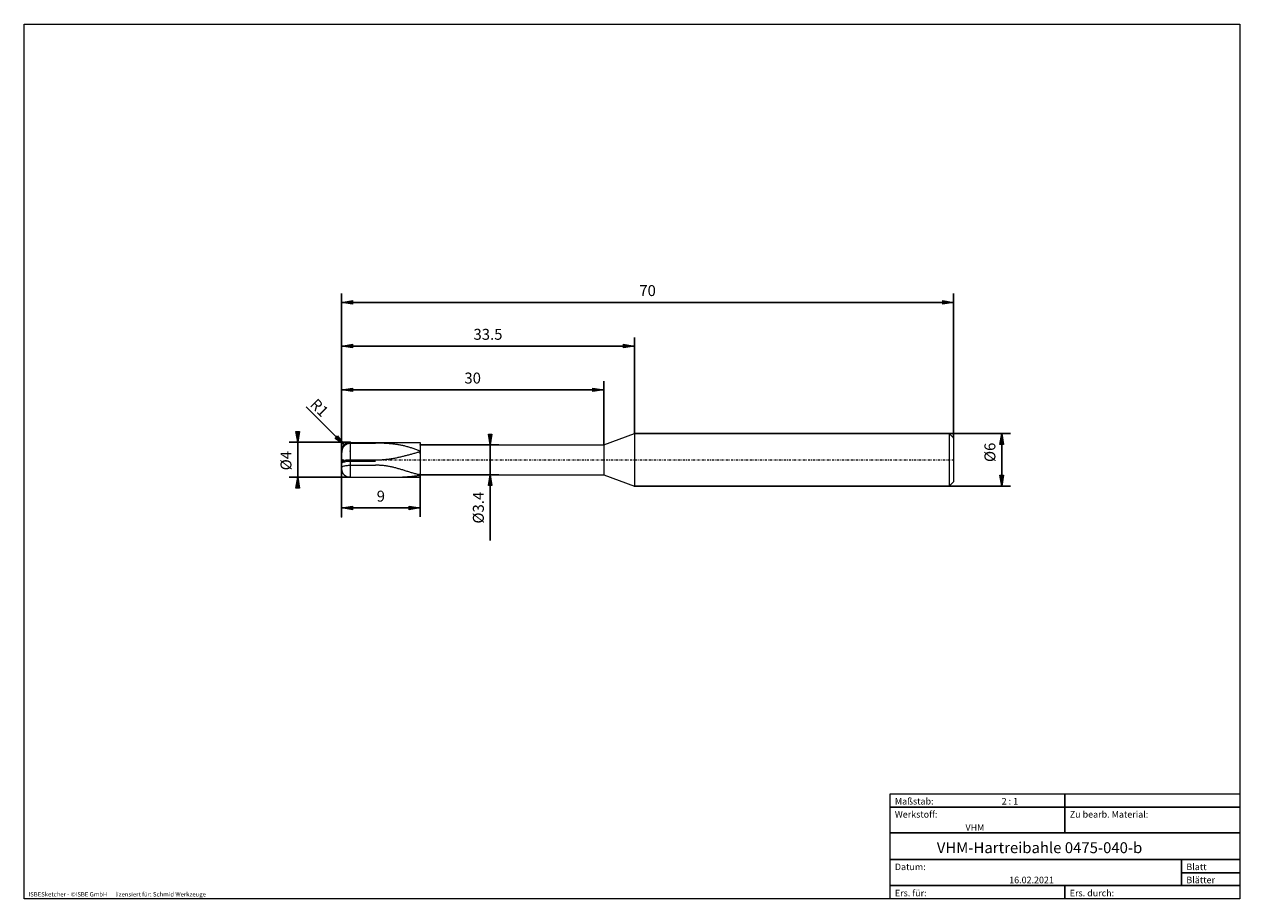
# Model space of a CAD drawing. Units: millimetres. Extents: x -135 to 143, y -100 to 100.
import ezdxf

# ---------------------------------------------------------------- set-up
doc = ezdxf.new("R2010")
doc.units = ezdxf.units.MM
doc.header["$MEASUREMENT"] = 0
doc.linetypes.add('DASHDOT', pattern=[1, 0.5, -0.25, 0, -0.25])
doc.layers.get('0').update_dxf_attribs({"lineweight": 0})
for name, color, linetype, lineweight in [('Bemassung', 7, 'Continuous', 0), ('Geo', 7, 'Continuous', 0), ('Rahmen', 7, 'Continuous', 0), ('Text', 7, 'Continuous', 0)]:
    doc.layers.add(name, color=color, linetype=linetype, lineweight=lineweight)
doc.styles.get("Standard").update_dxf_attribs({"font": 'Arial'})
doc.dimstyles.new('BEM-ISBE', dxfattribs={"dimtxt": 2.5, "dimasz": 2.5, "dimexe": 1.25, "dimexo": 0.625, "dimtad": 1, "dimdec": 3, "dimzin": 0, "dimdsep": 46, "dimtxsty": 'Standard', "dimblk": 'VDDIM_DEFAULT', "dimcen": 0.09, "dimadec": 3, "dimazin": 0, "dimtol": 1, "dimtm": 1e-09, "dimtfac": 0.5, "dimtdec": 3, "dimtmove": 0, "dimatfit": 3, "dimfxl": 1, "dimtolj": 1, "dimtzin": 0, "dimarcsym": 0})

# ---------------------------------------------------------------- blocks, each defined once
blk = doc.blocks.new('VDDIM_DEFAULT')
at = {"linetype": 'Continuous'}
blk.add_hatch(color=0, dxfattribs=at).paths.add_polyline_path([(0, 0), (-1, -0.1665), (-1, 0.1665)], flags=0)
at = {"color": 0, "linetype": 'Continuous'}
blk.add_lwpolyline([(0, 0), (-1, -0.1665), (-1, 0.1665), (0, 0)], dxfattribs=at)
blk = doc.blocks.new('*D6')
at = {"layer": 'Bemassung', "color": 0, "lineweight": -2}
for p, q in [((-62.06, -12.71), (-62.06, 38.29)), ((-2.06, 3.69), (-2.06, 18.29)), ((-62.06, 16.29), (-2.06, 16.29))]:
    blk.add_line(p, q, dxfattribs=at)
at = {"layer": 'Bemassung', "color": 0}
for p in [(-2.06, 3.69), (-62.06, -12.71)]:
    blk.add_point(p, dxfattribs=at)
at = {"layer": 'Bemassung', "color": 0, "lineweight": -2, "xscale": 2.5, "yscale": 2.5, "zscale": 2.5, "rotation": 180}
blk.add_blockref('VDDIM_DEFAULT', (-62.06, 16.29), dxfattribs=at)
at = {"layer": 'Bemassung', "color": 0, "lineweight": -2, "xscale": 2.5, "yscale": 2.5, "zscale": 2.5}
blk.add_blockref('VDDIM_DEFAULT', (-2.06, 16.29), dxfattribs=at)
at = {"layer": 'Bemassung', "color": 0, "insert": (-32.06, 16.95), "char_height": 2.5, "attachment_point": 8}
blk.add_mtext('30', dxfattribs=at)
blk = doc.blocks.new('*D7')
at = {"layer": 'Bemassung', "color": 0, "lineweight": -2}
for p, q in [((-62.06, -12.71), (-62.06, 38.29)), ((4.94, 6.29), (4.94, 28.29)), ((-62.06, 26.29), (4.94, 26.29))]:
    blk.add_line(p, q, dxfattribs=at)
at = {"layer": 'Bemassung', "color": 0}
for p in [(4.94, 6.29), (-62.06, -12.71)]:
    blk.add_point(p, dxfattribs=at)
at = {"layer": 'Bemassung', "color": 0, "lineweight": -2, "xscale": 2.5, "yscale": 2.5, "zscale": 2.5, "rotation": 180}
blk.add_blockref('VDDIM_DEFAULT', (-62.06, 26.29), dxfattribs=at)
at = {"layer": 'Bemassung', "color": 0, "lineweight": -2, "xscale": 2.5, "yscale": 2.5, "zscale": 2.5}
blk.add_blockref('VDDIM_DEFAULT', (4.94, 26.29), dxfattribs=at)
at = {"layer": 'Bemassung', "color": 0, "insert": (-28.56, 26.95), "char_height": 2.5, "attachment_point": 8}
blk.add_mtext('33.5', dxfattribs=at)
blk = doc.blocks.new('*D9')
at = {"layer": 'Bemassung', "color": 0, "lineweight": -2}
for p, q in [((-62.06, -12.71), (-62.06, 38.29)), ((-44.06, -3.11), (-44.06, -12.71)), ((-44.06, -10.71), (-62.06, -10.71))]:
    blk.add_line(p, q, dxfattribs=at)
at = {"layer": 'Bemassung', "color": 0}
for p in [(-44.06, -3.11), (-62.06, -12.71)]:
    blk.add_point(p, dxfattribs=at)
at = {"layer": 'Bemassung', "color": 0, "lineweight": -2, "xscale": 2.5, "yscale": 2.5, "zscale": 2.5, "rotation": 180}
blk.add_blockref('VDDIM_DEFAULT', (-62.06, -10.71), dxfattribs=at)
at = {"layer": 'Bemassung', "color": 0, "lineweight": -2, "xscale": 2.5, "yscale": 2.5, "zscale": 2.5}
blk.add_blockref('VDDIM_DEFAULT', (-44.06, -10.71), dxfattribs=at)
at = {"layer": 'Bemassung', "color": 0, "insert": (-53.06, -10.05), "char_height": 2.5, "attachment_point": 8}
blk.add_mtext('9', dxfattribs=at)
blk = doc.blocks.new('*D10')
at = {"layer": 'Bemassung', "color": 0, "lineweight": -2}
for p, q in [((-62.06, -12.71), (-62.06, 38.29)), ((77.94, 36.29), (-62.06, 36.29)), ((77.94, 5.29), (77.94, 38.29))]:
    blk.add_line(p, q, dxfattribs=at)
at = {"layer": 'Bemassung', "color": 0}
for p in [(77.94, 5.29), (-62.06, -12.71)]:
    blk.add_point(p, dxfattribs=at)
at = {"layer": 'Bemassung', "color": 0, "lineweight": -2, "xscale": 2.5, "yscale": 2.5, "zscale": 2.5, "rotation": 180}
blk.add_blockref('VDDIM_DEFAULT', (-62.06, 36.29), dxfattribs=at)
at = {"layer": 'Bemassung', "color": 0, "lineweight": -2, "xscale": 2.5, "yscale": 2.5, "zscale": 2.5}
blk.add_blockref('VDDIM_DEFAULT', (77.94, 36.29), dxfattribs=at)
at = {"layer": 'Bemassung', "color": 0, "insert": (7.94, 36.95), "char_height": 2.5, "attachment_point": 8}
blk.add_mtext('70', dxfattribs=at)
blk = doc.blocks.new('*D4')
at = {"layer": 'Bemassung', "color": 0, "lineweight": -2}
blk.add_line((-61.48, 3.7), (-70.16, 12.38), dxfattribs=at)
at = {"layer": 'Bemassung', "color": 0}
for p in [(-61.48, 3.7), (-60.06, 2.29)]:
    blk.add_point(p, dxfattribs=at)
at = {"layer": 'Bemassung', "color": 0, "lineweight": -2, "xscale": 2.5, "yscale": 2.5, "zscale": 2.5, "rotation": 315}
blk.add_blockref('VDDIM_DEFAULT', (-61.48, 3.7), dxfattribs=at)
at = {"layer": 'Bemassung', "color": 0, "insert": (-68.55, 10.77), "char_height": 2.5, "attachment_point": 8, "rotation": 315}
blk.add_mtext('R1', dxfattribs=at)
blk = doc.blocks.new('*D3')
at = {"layer": 'Bemassung', "color": 0, "lineweight": -2}
for p, q in [((-60.06, 4.29), (-74.06, 4.29)), ((-72.06, -3.71), (-72.06, 4.29)), ((-60.06, -3.71), (-74.06, -3.71))]:
    blk.add_line(p, q, dxfattribs=at)
at = {"layer": 'Bemassung', "color": 0}
for p in [(-60.06, 4.29), (-60.06, -3.71)]:
    blk.add_point(p, dxfattribs=at)
at = {"layer": 'Bemassung', "color": 0, "lineweight": -2, "xscale": 2.5, "yscale": 2.5, "zscale": 2.5}
for p, rotation in [((-72.06, 4.29), 270), ((-72.06, -3.71), 90)]:
    blk.add_blockref('VDDIM_DEFAULT', p, dxfattribs=dict(at, rotation=rotation))
at = {"layer": 'Bemassung', "color": 0, "insert": (-72.73, 0.1), "char_height": 2.5, "attachment_point": 8, "rotation": 90}
blk.add_mtext('Ø4', dxfattribs=at)
blk = doc.blocks.new('*D5')
at = {"layer": 'Bemassung', "color": 0, "lineweight": -2}
for p, q in [((-44.06, 3.69), (-26.06, 3.69)), ((-28.06, -18.18), (-28.06, 3.69)), ((-44.06, -3.11), (-26.06, -3.11))]:
    blk.add_line(p, q, dxfattribs=at)
at = {"layer": 'Bemassung', "color": 0}
for p in [(-44.06, 3.69), (-44.06, -3.11)]:
    blk.add_point(p, dxfattribs=at)
at = {"layer": 'Bemassung', "color": 0, "lineweight": -2, "xscale": 2.5, "yscale": 2.5, "zscale": 2.5}
for p, rotation in [((-28.06, 3.69), 270), ((-28.06, -3.11), 90)]:
    blk.add_blockref('VDDIM_DEFAULT', p, dxfattribs=dict(at, rotation=rotation))
at = {"layer": 'Bemassung', "color": 0, "insert": (-28.73, -10.65), "char_height": 2.5, "attachment_point": 8, "rotation": 90}
blk.add_mtext('Ø3.4', dxfattribs=at)
blk = doc.blocks.new('*D8')
at = {"layer": 'Bemassung', "color": 0, "lineweight": -2}
for p, q in [((4.94, 6.29), (90.94, 6.29)), ((88.94, -5.71), (88.94, 6.29)), ((4.94, -5.71), (90.94, -5.71))]:
    blk.add_line(p, q, dxfattribs=at)
at = {"layer": 'Bemassung', "color": 0}
for p in [(4.94, 6.29), (4.94, -5.71)]:
    blk.add_point(p, dxfattribs=at)
at = {"layer": 'Bemassung', "color": 0, "lineweight": -2, "xscale": 2.5, "yscale": 2.5, "zscale": 2.5}
for p, rotation in [((88.94, 6.29), 90), ((88.94, -5.71), 270)]:
    blk.add_blockref('VDDIM_DEFAULT', p, dxfattribs=dict(at, rotation=rotation))
at = {"layer": 'Bemassung', "color": 0, "insert": (88.27, 2), "char_height": 2.5, "attachment_point": 8, "rotation": 90}
blk.add_mtext('Ø6', dxfattribs=at)

msp = doc.modelspace()

# ---------------------------------------------------------------- linework, layer by layer
at = {"layer": 'Geo'}
for p, q in [((-2.063, 3.6856), (4.937, 6.2856)), ((4.937, 6.2856), (76.937, 6.2856)), ((4.937, 6.2856), (4.937, -5.7144)), ((76.937, 6.2856), (77.937, 5.2856)), ((76.937, 6.2856), (76.937, -5.7144)), ((-62.0604, 2.3873), (-61.863, 3.0446)), ((-61.9783, 2.8615), (-61.863, 3.1304)), ((-61.863, 3.1304), (-61.663, 3.4718)), ((-61.863, 3.0446), (-61.663, 3.3979)), ((-61.863, 2.7172), (-61.663, 3.1448)), ((-61.663, 3.4718), (-61.463, 3.7074)), ((-61.663, 3.3979), (-61.463, 3.6419)), ((-61.663, 3.1448), (-61.463, 3.425)), ((-61.463, 3.7074), (-61.263, 3.8826)), ((-61.463, 3.6419), (-61.263, 3.8228)), ((-61.463, 3.425), (-61.263, 3.6293)), ((-61.263, 3.8826), (-61.063, 4.0163)), ((-61.263, 3.8228), (-61.063, 3.9605)), ((-61.263, 3.6293), (-61.063, 3.7835)), ((-61.063, 4.0163), (-60.863, 4.1181)), ((-61.063, 3.9605), (-60.863, 4.0651)), ((-61.063, 3.7835), (-60.863, 3.8998)), ((-60.863, 4.1181), (-60.663, 4.1933)), ((-60.863, 4.0651), (-60.663, 4.1423)), ((-60.863, 3.8998), (-60.663, 3.9854)), ((-60.663, 4.1933), (-60.463, 4.2451)), ((-60.663, 4.1423), (-60.463, 4.1955)), ((-60.663, 3.9854), (-60.463, 4.0441)), ((-60.463, 4.2451), (-60.263, 4.2756)), ((-60.463, 4.1955), (-60.263, 4.2267)), ((-60.463, 4.0441), (-60.263, 4.0785)), ((-60.263, 4.2756), (-60.063, 4.2856)), ((-60.263, 4.2267), (-60.063, 4.237)), ((-60.263, 4.0785), (-60.063, 4.0898)), ((-60.063, 4.2856), (-44.063, 4.2856)), ((-60.063, 4.2856), (-59.863, 4.2856)), ((-60.063, 4.2856), (-60.063, -3.7144)), ((-60.063, 4.2856), (-60.063, -3.7144)), ((-60.063, 4.237), (-59.863, 4.237)), ((-60.063, 4.0898), (-59.863, 4.0898)), ((-59.863, 4.2856), (-59.663, 4.2856)), ((-59.863, 4.237), (-59.663, 4.237)), ((-59.863, 4.0898), (-59.663, 4.0898)), ((-59.663, 4.2856), (-59.463, 4.2856)), ((-59.663, 4.237), (-59.463, 4.237)), ((-59.663, 4.0898), (-59.463, 4.0898)), ((-59.463, 4.2856), (-59.263, 4.2856)), ((-59.463, 4.237), (-59.263, 4.237)), ((-59.463, 4.0898), (-59.263, 4.0898)), ((-59.263, 4.2856), (-59.063, 4.2856)), ((-59.263, 4.237), (-59.063, 4.237)), ((-59.263, 4.0898), (-59.063, 4.0898)), ((-59.063, 4.2856), (-58.863, 4.2856)), ((-59.063, 4.237), (-58.863, 4.237)), ((-59.063, 4.0898), (-58.863, 4.0898)), ((-58.863, 4.2856), (-58.663, 4.2856)), ((-58.863, 4.237), (-58.663, 4.237)), ((-58.863, 4.0898), (-58.663, 4.0898)), ((-58.663, 4.2856), (-58.463, 4.2856)), ((-58.663, 4.237), (-58.463, 4.237)), ((-58.663, 4.0898), (-58.463, 4.0898)), ((-58.463, 4.2856), (-58.263, 4.2856)), ((-58.463, 4.237), (-58.263, 4.237)), ((-58.463, 4.0898), (-58.263, 4.0898)), ((-58.263, 4.2856), (-58.063, 4.2856)), ((-58.263, 4.237), (-58.063, 4.237)), ((-58.263, 4.0898), (-58.063, 4.0898)), ((-58.063, 4.2856), (-57.863, 4.2856)), ((-58.063, 4.237), (-57.863, 4.237)), ((-58.063, 4.0898), (-57.863, 4.0898)), ((-57.863, 4.2856), (-57.663, 4.2856)), ((-57.863, 4.237), (-57.663, 4.237)), ((-57.863, 4.0898), (-57.663, 4.0898)), ((-57.663, 4.2856), (-57.463, 4.2856)), ((-57.663, 4.237), (-57.463, 4.237)), ((-57.663, 4.0898), (-57.463, 4.0898)), ((-57.463, 4.2856), (-57.263, 4.2856)), ((-57.463, 4.237), (-57.263, 4.237)), ((-57.463, 4.0898), (-57.263, 4.0898)), ((-57.263, 4.2856), (-57.063, 4.2856)), ((-57.263, 4.237), (-57.063, 4.237)), ((-57.263, 4.0898), (-57.063, 4.0898)), ((-57.063, 4.2856), (-56.863, 4.2856)), ((-57.063, 4.237), (-56.863, 4.237)), ((-57.063, 4.0898), (-56.863, 4.0898)), ((-56.863, 4.2856), (-56.663, 4.2856)), ((-56.863, 4.237), (-56.663, 4.237)), ((-56.863, 4.0898), (-56.663, 4.0898)), ((-56.663, 4.2856), (-56.463, 4.2856)), ((-56.663, 4.237), (-56.463, 4.237)), ((-56.663, 4.0898), (-56.463, 4.0898)), ((-56.463, 4.2856), (-56.263, 4.2856)), ((-56.463, 4.237), (-56.263, 4.237)), ((-56.463, 4.0898), (-56.263, 4.0898)), ((-56.263, 4.2856), (-56.063, 4.2856)), ((-56.263, 4.237), (-56.063, 4.237)), ((-56.263, 4.0898), (-56.063, 4.0898)), ((-56.063, 4.2856), (-55.863, 4.2856)), ((-56.063, 4.237), (-55.863, 4.237)), ((-56.063, 4.0898), (-55.863, 4.0898)), ((-55.863, 4.2856), (-55.663, 4.2856)), ((-55.863, 4.237), (-55.663, 4.237)), ((-55.863, 4.0898), (-55.663, 4.0898)), ((-55.663, 4.2856), (-55.463, 4.2856)), ((-55.663, 4.237), (-55.463, 4.237)), ((-55.663, 4.0898), (-55.463, 4.0898)), ((-55.463, 4.2856), (-55.263, 4.2856)), ((-55.463, 4.237), (-55.263, 4.237)), ((-55.463, 4.0898), (-55.263, 4.0898)), ((-55.263, 4.2856), (-55.063, 4.2856)), ((-55.263, 4.237), (-55.063, 4.237)), ((-55.263, 4.0898), (-55.063, 4.0898)), ((-55.063, 4.2856), (-54.863, 4.2856)), ((-55.063, 4.237), (-54.863, 4.237)), ((-55.063, 4.0898), (-54.863, 4.0898)), ((-54.863, 4.2856), (-54.663, 4.2856)), ((-54.863, 4.237), (-54.663, 4.237)), ((-54.863, 4.0898), (-54.663, 4.0898)), ((-54.663, 4.2856), (-54.463, 4.2856)), ((-54.663, 4.237), (-54.463, 4.237)), ((-54.663, 4.0898), (-54.463, 4.0898)), ((-54.463, 4.2856), (-54.263, 4.2856)), ((-54.463, 4.237), (-54.263, 4.237)), ((-54.463, 4.0898), (-54.263, 4.0898)), ((-54.263, 4.2856), (-54.263, 4.2856)), ((-53.863, 4.0894), (-54.263, 4.0898)), ((-53.663, 4.088), (-53.863, 4.0894)), ((-53.463, 4.0857), (-53.663, 4.088)), ((-53.263, 4.0825), (-53.463, 4.0857)), ((-53.063, 4.0784), (-53.263, 4.0825)), ((-52.863, 4.0733), (-53.063, 4.0784)), ((-52.663, 4.0671), (-52.863, 4.0733)), ((-52.463, 4.06), (-52.663, 4.0671)), ((-52.263, 4.0518), (-52.463, 4.06)), ((-52.063, 4.0425), (-52.263, 4.0518)), ((-51.863, 4.032), (-52.063, 4.0425)), ((-51.663, 4.0203), (-51.863, 4.032)), ((-51.463, 4.0074), (-51.663, 4.0203)), ((-51.263, 3.9932), (-51.463, 4.0074)), ((-51.063, 3.9776), (-51.263, 3.9932)), ((-50.863, 3.9606), (-51.063, 3.9776)), ((-50.663, 3.9422), (-50.863, 3.9606)), ((-50.463, 3.9222), (-50.663, 3.9422)), ((-50.263, 3.9006), (-50.463, 3.9222)), ((-50.063, 3.8773), (-50.263, 3.9006)), ((-49.863, 3.8523), (-50.063, 3.8773)), ((-49.663, 3.8256), (-49.863, 3.8523)), ((-49.463, 3.797), (-49.663, 3.8256)), ((-49.263, 3.7665), (-49.463, 3.797)), ((-49.063, 3.7342), (-49.263, 3.7665)), ((-48.863, 3.6998), (-49.063, 3.7342)), ((-48.663, 3.6634), (-48.863, 3.6998)), ((-48.463, 3.6249), (-48.663, 3.6634)), ((-48.263, 3.5843), (-48.463, 3.6249)), ((-48.063, 3.5416), (-48.263, 3.5843)), ((-47.863, 3.4967), (-48.063, 3.5416)), ((-47.663, 3.4497), (-47.863, 3.4967)), ((-47.463, 3.4005), (-47.663, 3.4497)), ((-47.263, 3.3491), (-47.463, 3.4005)), ((-47.063, 3.2955), (-47.263, 3.3491)), ((-46.863, 3.2397), (-47.063, 3.2955)), ((-46.663, 3.1818), (-46.863, 3.2397)), ((-46.463, 3.1218), (-46.663, 3.1818)), ((-46.263, 3.0597), (-46.463, 3.1218)), ((-46.063, 2.9955), (-46.263, 3.0597)), ((-45.863, 2.9293), (-46.063, 2.9955)), ((-45.663, 2.8612), (-45.863, 2.9293)), ((-45.463, 2.7913), (-45.663, 2.8612)), ((-45.263, 2.7195), (-45.463, 2.7913)), ((-44.063, 4.2856), (-44.063, 3.6856)), ((-44.063, 4.2856), (-44.063, -3.7144)), ((-44.063, 3.6856), (-2.063, 3.6856)), ((-44.063, 3.6856), (-44.063, -3.1144)), ((-2.063, 3.6856), (-2.063, -3.1144)), ((-2.063, 3.6856), (-2.063, -3.1144)), ((77.937, 5.2856), (77.937, 0.2856)), ((77.937, 5.2856), (77.937, -4.7144)), ((-62.063, 0.2856), (-62.063, 2.2856)), ((-62.063, 0.7014), (-61.9667, 1.6724)), ((-62.063, 0.5741), (-61.863, -0.1069)), ((-62.063, 0.2942), (-61.863, -0.3735)), ((-62.063, 0.2856), (-62.063, -1.7144)), ((-61.9667, 1.6724), (-61.863, 2.7172)), ((-61.663, -0.0106), (-61.463, 0.0751)), ((-61.463, 0.0751), (-61.263, 0.1389)), ((-61.263, 0.1389), (-61.063, 0.1876)), ((-61.063, 0.1876), (-60.863, 0.2246)), ((-60.863, 0.2246), (-60.663, 0.252)), ((-60.663, 0.252), (-60.463, 0.2709)), ((-60.463, 0.2709), (-60.263, 0.2819)), ((-60.463, -0.0047), (-60.263, 0.0062)), ((-60.263, 0.2819), (-60.063, 0.2856)), ((-60.263, 0.0062), (-60.063, 0.0098)), ((-60.063, 0.2856), (-59.863, 0.2856)), ((-60.063, 0.0098), (-59.863, 0.0098)), ((-59.863, 0.2856), (-59.663, 0.2856)), ((-59.863, 0.0098), (-59.663, 0.0098)), ((-59.663, 0.2856), (-59.463, 0.2856)), ((-59.663, 0.0098), (-59.463, 0.0098)), ((-59.463, 0.2856), (-59.263, 0.2856)), ((-59.463, 0.0098), (-59.263, 0.0098)), ((-59.263, 0.2856), (-59.063, 0.2856)), ((-59.263, 0.0098), (-59.063, 0.0098)), ((-59.063, 0.2856), (-58.863, 0.2856)), ((-59.063, 0.0098), (-58.863, 0.0098)), ((-58.863, 0.2856), (-58.663, 0.2856)), ((-58.863, 0.0098), (-58.663, 0.0098)), ((-58.663, 0.2856), (-58.463, 0.2856)), ((-58.663, 0.0098), (-58.463, 0.0098)), ((-58.463, 0.2856), (-58.263, 0.2856)), ((-58.463, 0.0098), (-58.263, 0.0098)), ((-58.263, 0.2856), (-58.063, 0.2856)), ((-58.263, 0.0098), (-58.063, 0.0098)), ((-58.063, 0.2856), (-57.863, 0.2856)), ((-58.063, 0.0098), (-57.863, 0.0098)), ((-57.863, 0.2856), (-57.663, 0.2856)), ((-57.863, 0.0098), (-57.663, 0.0098)), ((-57.663, 0.2856), (-57.463, 0.2856)), ((-57.663, 0.0098), (-57.463, 0.0098)), ((-57.463, 0.2856), (-57.263, 0.2856)), ((-57.463, 0.0098), (-57.263, 0.0098)), ((-57.263, 0.2856), (-57.063, 0.2856)), ((-57.263, 0.0098), (-57.063, 0.0098)), ((-57.063, 0.2856), (-56.863, 0.2856)), ((-57.063, 0.0098), (-56.863, 0.0098)), ((-56.863, 0.2856), (-56.663, 0.2856)), ((-56.863, 0.0098), (-56.663, 0.0098)), ((-56.663, 0.2856), (-56.463, 0.2856)), ((-56.663, 0.0098), (-56.463, 0.0098)), ((-56.463, 0.2856), (-56.263, 0.2856)), ((-56.463, 0.0098), (-56.263, 0.0098)), ((-56.263, 0.2856), (-56.063, 0.2856)), ((-56.263, 0.0098), (-56.063, 0.0098)), ((-56.063, 0.2856), (-55.863, 0.2856)), ((-56.063, 0.0098), (-55.863, 0.0098)), ((-55.863, 0.2856), (-55.663, 0.2856)), ((-55.863, 0.0098), (-55.663, 0.0098)), ((-55.663, 0.2856), (-55.463, 0.2856)), ((-55.663, 0.0098), (-55.463, 0.0098)), ((-55.463, 0.2856), (-55.263, 0.2856)), ((-55.463, 0.0098), (-55.263, 0.0098)), ((-55.263, 0.2856), (-55.063, 0.2856)), ((-55.263, 0.0098), (-55.063, 0.0098)), ((-55.063, 0.2856), (-54.863, 0.2856)), ((-55.063, 0.0098), (-54.863, 0.0098)), ((-54.863, 0.2856), (-54.663, 0.2856)), ((-54.863, 0.0098), (-54.663, 0.0098)), ((-54.663, 0.2856), (-54.463, 0.2856)), ((-54.663, 0.0098), (-54.463, 0.0098)), ((-54.463, 0.2856), (-54.263, 0.2856)), ((-54.463, 0.0098), (-54.263, 0.0098)), ((-54.263, 0.2856), (-53.863, 0.2866)), ((-53.863, 0.2866), (-53.663, 0.2895)), ((-53.663, 0.2895), (-53.463, 0.2943)), ((-53.463, 0.2943), (-53.263, 0.301)), ((-53.263, 0.301), (-53.063, 0.3097)), ((-53.063, 0.3097), (-52.863, 0.3203)), ((-52.863, 0.3203), (-52.663, 0.3328)), ((-52.663, 0.3328), (-52.463, 0.3472)), ((-52.463, 0.3472), (-52.263, 0.3634)), ((-52.263, 0.3634), (-52.063, 0.3815)), ((-52.063, 0.3815), (-51.863, 0.4015)), ((-51.863, 0.4015), (-51.663, 0.4232)), ((-51.663, 0.4232), (-51.463, 0.4468)), ((-51.463, 0.4468), (-51.263, 0.4721)), ((-51.263, 0.4721), (-51.063, 0.4991)), ((-51.063, 0.4991), (-50.863, 0.5279)), ((-50.863, 0.5279), (-50.663, 0.5584)), ((-50.663, 0.5584), (-50.463, 0.5905)), ((-50.463, 0.5905), (-50.263, 0.6242)), ((-50.263, 0.6242), (-50.063, 0.6594)), ((-50.063, 0.6594), (-49.863, 0.6962)), ((-49.863, 0.6962), (-49.663, 0.7345)), ((-49.663, 0.7345), (-49.463, 0.7742)), ((-49.463, 0.7742), (-49.263, 0.8153)), ((-49.263, 0.8153), (-49.063, 0.8578)), ((-49.063, 0.8578), (-48.863, 0.9015)), ((-48.863, 0.9015), (-48.663, 0.9465)), ((-48.663, 0.9465), (-48.463, 0.9926)), ((-48.463, 0.9926), (-48.263, 1.0399)), ((-48.263, 1.0399), (-48.063, 1.0882)), ((-48.063, 1.0882), (-47.863, 1.1375)), ((-47.863, 1.1375), (-47.663, 1.1877)), ((-47.663, 1.1877), (-47.463, 1.2388)), ((-47.463, 1.2388), (-47.263, 1.2906)), ((-47.263, 1.2906), (-47.063, 1.3432)), ((-47.063, 1.3432), (-46.863, 1.3965)), ((-46.863, 1.3965), (-46.663, 1.4503)), ((-46.663, 1.4503), (-46.463, 1.5046)), ((-46.463, 1.5046), (-46.263, 1.5593)), ((-46.263, 1.5593), (-46.063, 1.6144)), ((-46.063, 1.6144), (-45.863, 1.6698)), ((-45.863, 1.6698), (-45.663, 1.7254)), ((-45.663, 1.7254), (-45.463, 1.7811)), ((-45.463, 1.7811), (-45.263, 1.8368)), ((-45.063, 2.6461), (-45.263, 2.7195)), ((-45.263, 1.8368), (-45.063, 1.8926)), ((-44.863, 2.571), (-45.063, 2.6461)), ((-45.063, 1.8926), (-44.863, 1.9482)), ((-44.663, 2.4944), (-44.863, 2.571)), ((-44.863, 1.9482), (-44.663, 2.0037)), ((-44.463, 2.4163), (-44.663, 2.4944)), ((-44.663, 2.0037), (-44.463, 2.0589)), ((-44.263, 2.337), (-44.463, 2.4163)), ((-44.463, 2.0589), (-44.263, 2.1139)), ((-44.063, 2.2565), (-44.263, 2.337)), ((-44.263, 2.1139), (-44.063, 2.1684)), ((-44.063, 1.6407), (-44.063, 2.2565)), ((-44.063, 2.1684), (-44.063, 1.6876)), ((-44.063, 1.6876), (-44.063, 1.6407)), ((-62.063, -1.6707), (-61.863, -1.2422)), ((-62.063, -1.6852), (-62.0629, -1.6917)), ((-62.063, -1.6935), (-62.0629, -1.6942)), ((-62.0629, -1.6917), (-62.0604, -1.8161)), ((-62.0629, -1.6942), (-61.9783, -2.2904)), ((-61.863, -0.1069), (-61.663, -0.0106)), ((-61.863, -0.3735), (-61.663, -0.2807)), ((-61.863, -1.2422), (-61.663, -1.1513)), ((-61.663, -0.2807), (-61.463, -0.1971)), ((-61.663, -1.1513), (-61.463, -1.0918)), ((-61.463, -0.1971), (-61.263, -0.1346)), ((-61.463, -1.0918), (-61.263, -1.0484)), ((-61.263, -0.1346), (-61.063, -0.0868)), ((-61.263, -1.0484), (-61.063, -1.0156)), ((-61.063, -0.0868), (-60.863, -0.0503)), ((-61.063, -1.0156), (-60.863, -0.9909)), ((-60.863, -0.0503), (-60.663, -0.0233)), ((-60.863, -0.9909), (-60.663, -0.9727)), ((-60.663, -0.0233), (-60.463, -0.0047)), ((-60.663, -0.9727), (-60.463, -0.9602)), ((-60.463, -0.9602), (-60.263, -0.9529)), ((-60.263, -0.9529), (-60.063, -0.9505)), ((-60.063, -0.9505), (-59.863, -0.9505)), ((-59.863, -0.9505), (-59.663, -0.9505)), ((-59.663, -0.9505), (-59.463, -0.9505)), ((-59.463, -0.9505), (-59.263, -0.9505)), ((-59.263, -0.9505), (-59.063, -0.9505)), ((-59.063, -0.9505), (-58.863, -0.9505)), ((-58.863, -0.9505), (-58.663, -0.9505)), ((-58.663, -0.9505), (-58.463, -0.9505)), ((-58.463, -0.9505), (-58.263, -0.9505)), ((-58.263, -0.9505), (-58.063, -0.9505)), ((-58.063, -0.9505), (-57.863, -0.9505)), ((-57.863, -0.9505), (-57.663, -0.9505)), ((-57.663, -0.9505), (-57.463, -0.9505)), ((-57.463, -0.9505), (-57.263, -0.9505)), ((-57.263, -0.9505), (-57.063, -0.9505)), ((-57.063, -0.9505), (-56.863, -0.9505)), ((-56.863, -0.9505), (-56.663, -0.9505)), ((-56.663, -0.9505), (-56.463, -0.9505)), ((-56.463, -0.9505), (-56.263, -0.9505)), ((-56.263, -0.9505), (-56.063, -0.9505)), ((-56.063, -0.9505), (-55.863, -0.9505)), ((-55.863, -0.9505), (-55.663, -0.9505)), ((-55.663, -0.9505), (-55.463, -0.9505)), ((-55.463, -0.9505), (-55.263, -0.9505)), ((-55.263, -0.9505), (-55.063, -0.9505)), ((-55.063, -0.9505), (-54.863, -0.9505)), ((-54.863, -0.9505), (-54.663, -0.9505)), ((-54.663, -0.9505), (-54.463, -0.9505)), ((-54.463, -0.9505), (-54.263, -0.9505)), ((-53.863, -0.9519), (-54.263, -0.9505)), ((-53.663, -0.956), (-53.863, -0.9519)), ((-53.463, -0.963), (-53.663, -0.956)), ((-53.263, -0.9727), (-53.463, -0.963)), ((-53.063, -0.9852), (-53.263, -0.9727)), ((-52.863, -1.0003), (-53.063, -0.9852)), ((-52.663, -1.0182), (-52.863, -1.0003)), ((-52.463, -1.0388), (-52.663, -1.0182)), ((-52.263, -1.0619), (-52.463, -1.0388)), ((-52.063, -1.0877), (-52.263, -1.0619)), ((-51.863, -1.116), (-52.063, -1.0877)), ((-51.663, -1.1468), (-51.863, -1.116)), ((-51.463, -1.18), (-51.663, -1.1468)), ((-51.263, -1.2156), (-51.463, -1.18)), ((-51.063, -1.2535), (-51.263, -1.2156)), ((-50.863, -1.2937), (-51.063, -1.2535)), ((-50.663, -1.336), (-50.863, -1.2937)), ((-50.463, -1.3804), (-50.663, -1.336)), ((-50.263, -1.4267), (-50.463, -1.3804)), ((-50.063, -1.475), (-50.263, -1.4267)), ((-49.863, -1.525), (-50.063, -1.475)), ((-49.663, -1.5768), (-49.863, -1.525)), ((-49.463, -1.6301), (-49.663, -1.5768)), ((-49.263, -1.6849), (-49.463, -1.6301)), ((-49.063, -1.7411), (-49.263, -1.6849)), ((-48.863, -1.7985), (-49.063, -1.7411)), ((-48.663, -1.857), (-48.863, -1.7985)), ((-48.463, -1.9165), (-48.663, -1.857)), ((-48.263, -1.9768), (-48.463, -1.9165)), ((-48.063, -2.0378), (-48.263, -1.9768)), ((-47.863, -2.0995), (-48.063, -2.0378)), ((-47.663, -2.1615), (-47.863, -2.0995)), ((-47.463, -2.2239), (-47.663, -2.1615)), ((-47.263, -2.2864), (-47.463, -2.2239)), ((-47.063, -2.3489), (-47.263, -2.2864)), ((-46.863, -2.4113), (-47.063, -2.3489)), ((-46.663, -2.4734), (-46.863, -2.4113)), ((-46.463, -2.535), (-46.663, -2.4734)), ((-46.263, -2.5962), (-46.463, -2.535)), ((-46.063, -2.6566), (-46.263, -2.5962)), ((-45.863, -2.7162), (-46.063, -2.6566)), ((-45.663, -2.7748), (-45.863, -2.7162)), ((-45.463, -2.8323), (-45.663, -2.7748)), ((-60.063, -3.7144), (-60.063, -3.7144)), ((-60.063, -3.7144), (-59.863, -3.7144)), ((-60.063, -3.7144), (-44.063, -3.7144)), ((-59.863, -3.7144), (-59.663, -3.7144)), ((-59.663, -3.7144), (-59.463, -3.7144)), ((-59.463, -3.7144), (-59.263, -3.7144)), ((-59.263, -3.7144), (-59.063, -3.7144)), ((-59.063, -3.7144), (-58.863, -3.7144)), ((-58.863, -3.7144), (-58.663, -3.7144)), ((-58.663, -3.7144), (-58.463, -3.7144)), ((-58.463, -3.7144), (-58.263, -3.7144)), ((-58.263, -3.7144), (-58.063, -3.7144)), ((-58.063, -3.7144), (-57.863, -3.7144)), ((-57.863, -3.7144), (-57.663, -3.7144)), ((-57.663, -3.7144), (-57.463, -3.7144)), ((-57.463, -3.7144), (-57.263, -3.7144)), ((-57.263, -3.7144), (-57.063, -3.7144)), ((-57.063, -3.7144), (-56.863, -3.7144)), ((-56.863, -3.7144), (-56.663, -3.7144)), ((-56.663, -3.7144), (-56.463, -3.7144)), ((-56.463, -3.7144), (-56.263, -3.7144)), ((-56.263, -3.7144), (-56.063, -3.7144)), ((-56.063, -3.7144), (-55.863, -3.7144)), ((-55.863, -3.7144), (-55.663, -3.7144)), ((-55.663, -3.7144), (-55.463, -3.7144)), ((-55.463, -3.7144), (-55.263, -3.7144)), ((-55.263, -3.7144), (-55.063, -3.7144)), ((-55.063, -3.7144), (-54.863, -3.7144)), ((-54.863, -3.7144), (-54.663, -3.7144)), ((-54.663, -3.7144), (-54.463, -3.7144)), ((-54.463, -3.7144), (-54.263, -3.7144)), ((-54.263, -3.7144), (-53.863, -3.7144)), ((-53.863, -3.7144), (-53.663, -3.7144)), ((-53.663, -3.7144), (-53.463, -3.7144)), ((-53.463, -3.7144), (-53.263, -3.7144)), ((-53.263, -3.7144), (-53.063, -3.7143)), ((-53.063, -3.7143), (-52.863, -3.7143)), ((-52.863, -3.7143), (-52.663, -3.7141)), ((-52.663, -3.7141), (-52.463, -3.7139)), ((-52.463, -3.7139), (-52.263, -3.7137)), ((-52.263, -3.7137), (-52.063, -3.7133)), ((-52.063, -3.7133), (-51.863, -3.7127)), ((-51.863, -3.7127), (-51.663, -3.712)), ((-51.663, -3.712), (-51.463, -3.7112)), ((-51.463, -3.7112), (-51.263, -3.7101)), ((-51.263, -3.7101), (-51.063, -3.7087)), ((-51.063, -3.7087), (-50.863, -3.7071)), ((-50.863, -3.7071), (-50.663, -3.7051)), ((-50.663, -3.7051), (-50.463, -3.7028)), ((-50.463, -3.7028), (-50.263, -3.7001)), ((-50.263, -3.7001), (-50.063, -3.6969)), ((-50.063, -3.6969), (-49.863, -3.6933)), ((-49.863, -3.6933), (-49.663, -3.6891)), ((-49.663, -3.6891), (-49.463, -3.6845)), ((-49.463, -3.6845), (-49.263, -3.6792)), ((-49.263, -3.6792), (-49.063, -3.6733)), ((-49.063, -3.6733), (-48.863, -3.6667)), ((-48.863, -3.6667), (-48.663, -3.6594)), ((-48.663, -3.6594), (-48.463, -3.6514)), ((-48.463, -3.6514), (-48.263, -3.6427)), ((-48.263, -3.6427), (-48.063, -3.6331)), ((-48.063, -3.6331), (-47.863, -3.6226)), ((-47.863, -3.6226), (-47.663, -3.6114)), ((-47.663, -3.6114), (-47.463, -3.5992)), ((-47.463, -3.5992), (-47.263, -3.5861)), ((-47.263, -3.5861), (-47.063, -3.5721)), ((-47.063, -3.5721), (-46.863, -3.5571)), ((-46.863, -3.5571), (-46.663, -3.5411)), ((-46.663, -3.5411), (-46.463, -3.5241)), ((-46.463, -3.5241), (-46.263, -3.5062)), ((-46.263, -3.5062), (-46.063, -3.4872)), ((-46.063, -3.4872), (-45.863, -3.4673)), ((-45.863, -3.4673), (-45.663, -3.4463)), ((-45.663, -3.4463), (-45.463, -3.4243)), ((-45.263, -2.8887), (-45.463, -2.8323)), ((-45.463, -3.4243), (-45.263, -3.4014)), ((-45.063, -2.9437), (-45.263, -2.8887)), ((-45.263, -3.4014), (-45.063, -3.3774)), ((-44.863, -2.9973), (-45.063, -2.9437)), ((-45.063, -3.3774), (-44.863, -3.3525)), ((-44.663, -3.0493), (-44.863, -2.9973)), ((-44.863, -3.3525), (-44.663, -3.3266)), ((-44.463, -3.0997), (-44.663, -3.0493)), ((-44.663, -3.3266), (-44.463, -3.2998)), ((-44.263, -3.1483), (-44.463, -3.0997)), ((-44.463, -3.2998), (-44.263, -3.2721)), ((-44.063, -3.1952), (-44.263, -3.1483)), ((-44.263, -3.2721), (-44.063, -3.2436)), ((-44.063, -3.2436), (-44.063, -2.8119)), ((-44.063, -2.8119), (-44.063, -2.8327)), ((-44.063, -2.8327), (-44.063, -3.1952)), ((-44.063, -3.7144), (-44.063, -3.1144)), ((-44.063, -3.1144), (-2.063, -3.1144)), ((-2.063, -3.1144), (4.937, -5.7144)), ((76.937, -5.7144), (77.937, -4.7144)), ((4.937, -5.7144), (76.937, -5.7144))]:
    msp.add_line(p, q, dxfattribs=at)
at = {"layer": 'Geo', "linetype": 'Dashdot'}
msp.add_line((-62.063, 0.2856), (77.937, 0.2856), dxfattribs=at)
at = {"layer": 'Geo'}
for centre, start, end in [((-60.063, 2.2856), 90, 180), ((-60.063, -1.7144), 180, 270)]:
    msp.add_arc(centre, 2, start, end, dxfattribs=at)
at = {"layer": 'Rahmen'}
for points in [[(-134.6056, 99.8595), (143.3636, 99.8595), (143.3636, -100.0499), (-134.6056, -100.0499)], [(63.3998, -76.0607), (103.3817, -76.0607), (103.3817, -79.107), (63.3998, -79.107)], [(103.3817, -76.0607), (143.3636, -76.0607), (143.3636, -79.107), (103.3817, -79.107)], [(63.3998, -79.107), (103.3817, -79.107), (103.3817, -85.0091), (63.3998, -85.0091)], [(103.3817, -79.107), (143.3636, -79.107), (143.3636, -85.0091), (103.3817, -85.0091)], [(63.3998, -85.0091), (143.3636, -85.0091), (143.3636, -91.1015), (63.3998, -91.1015)], [(63.3998, -91.1015), (130.0363, -91.1015), (130.0363, -97.0036), (63.3998, -97.0036)], [(130.0363, -91.1015), (143.3636, -91.1015), (143.3636, -94.1478), (130.0363, -94.1478)], [(130.0363, -94.1478), (143.3636, -94.1478), (143.3636, -97.0036), (130.0363, -97.0036)], [(63.3998, -97.0036), (103.3817, -97.0036), (103.3817, -100.0499), (63.3998, -100.0499)], [(103.3817, -97.0036), (143.3636, -97.0036), (143.3636, -100.0499), (103.3817, -100.0499)]]:
    msp.add_lwpolyline(points, close=True, dxfattribs=at)

# ---------------------------------------------------------------- texts
at = {"layer": 'Text'}
for s, height, p in [('Maßstab:', 1.5, (64.5, -78.5231)), ('2 : 1', 1.5, (88.9297, -78.5231)), ('Werkstoff:', 1.5, (64.5, -81.5231)), ('Zu bearb. Material:', 1.5, (104.5, -81.5231)), ('VHM', 1.5, (80.6442, -84.5231)), ('VHM-Hartreibahle 0475-040-b', 2.5, (74.0848, -89.6417)), ('Datum:', 1.5, (64.5, -93.5231)), ('Blatt', 1.5, (131.1667, -93.5231)), ('16.02.2021', 1.5, (90.6457, -96.5231)), ('Blätter', 1.5, (131.1667, -96.5231)), ('ISBESketcher - ©ISBE GmbH      lizensiert für: Schmid Werkzeuge', 1, (-133.6537, -99.5499)), ('Ers. für:', 1.5, (64.5, -99.5231)), ('Ers. durch:', 1.5, (104.5, -99.5231))]:
    msp.add_text(s, height=height, dxfattribs=at).set_placement(p)

# ---------------------------------------------------------------- dimensions: what is measured, and where the dimension line sits
at = {"layer": 'Bemassung'}
for base, p1, p2, text, picture, middle in [((-62.063, 36.2856), (77.937, 5.2856), (-62.063, -12.7144), '70', '*D10', (7.937, 36.9523)), ((-2.063, 16.2856), (-62.063, -12.7144), (-2.063, 3.6856), '30', '*D6', (-32.063, 16.9523)), ((4.937, 26.2856), (-62.063, -12.7144), (4.937, 6.2856), '33.5', '*D7', (-28.563, 26.9523)), ((-62.063, -10.7144), (-44.063, -3.1144), (-62.063, -12.7144), '9', '*D9', (-53.063, -10.0477))]:
    dim = msp.add_linear_dim(base=base, p1=p1, p2=p2, text=text, dimstyle='BEM-ISBE', override={"dimgap": 0.625, "dimlfac": 0.5, "dimzin": 8, "dimtol": 0, "dimlim": 0, "dimtzin": 8}, dxfattribs=at)
    dim.commit()
    dim.dimension.update_dxf_attribs({"geometry": picture, "text_midpoint": middle})
dim = msp.add_radius_dim(center=(-60.063, 2.2856), mpoint=(-61.4772, 3.6998), text='R1', dimstyle='BEM-ISBE', override={"dimgap": 0.625, "dimlfac": 0.5, "dimzin": 8, "dimtol": 0, "dimlim": 0, "dimtzin": 8}, dxfattribs=at)
dim.commit()
dim.dimension.update_dxf_attribs({"geometry": '*D4', "text_midpoint": (-68.5483, 10.7709), "dimtype": 164})
for base, p1, p2, text, picture, middle in [((-72.063, 4.2856), (-60.063, -3.7144), (-60.063, 4.2856), 'Ø4', '*D3', (-72.7297, 0.0952)), ((-28.063, 3.6856), (-44.063, -3.1144), (-44.063, 3.6856), 'Ø3.4', '*D5', (-28.7297, -10.6531)), ((88.937, 6.2856), (4.937, -5.7144), (4.937, 6.2856), 'Ø6', '*D8', (88.2703, 1.9991))]:
    dim = msp.add_linear_dim(base=base, p1=p1, p2=p2, angle=90, text=text, dimstyle='BEM-ISBE', override={"dimgap": 0.625, "dimlfac": 0.5, "dimzin": 8, "dimtol": 0, "dimlim": 0, "dimtzin": 8}, dxfattribs=at)
    dim.commit()
    dim.dimension.update_dxf_attribs({"geometry": picture, "text_midpoint": middle})

doc.saveas('drawing.dxf')
